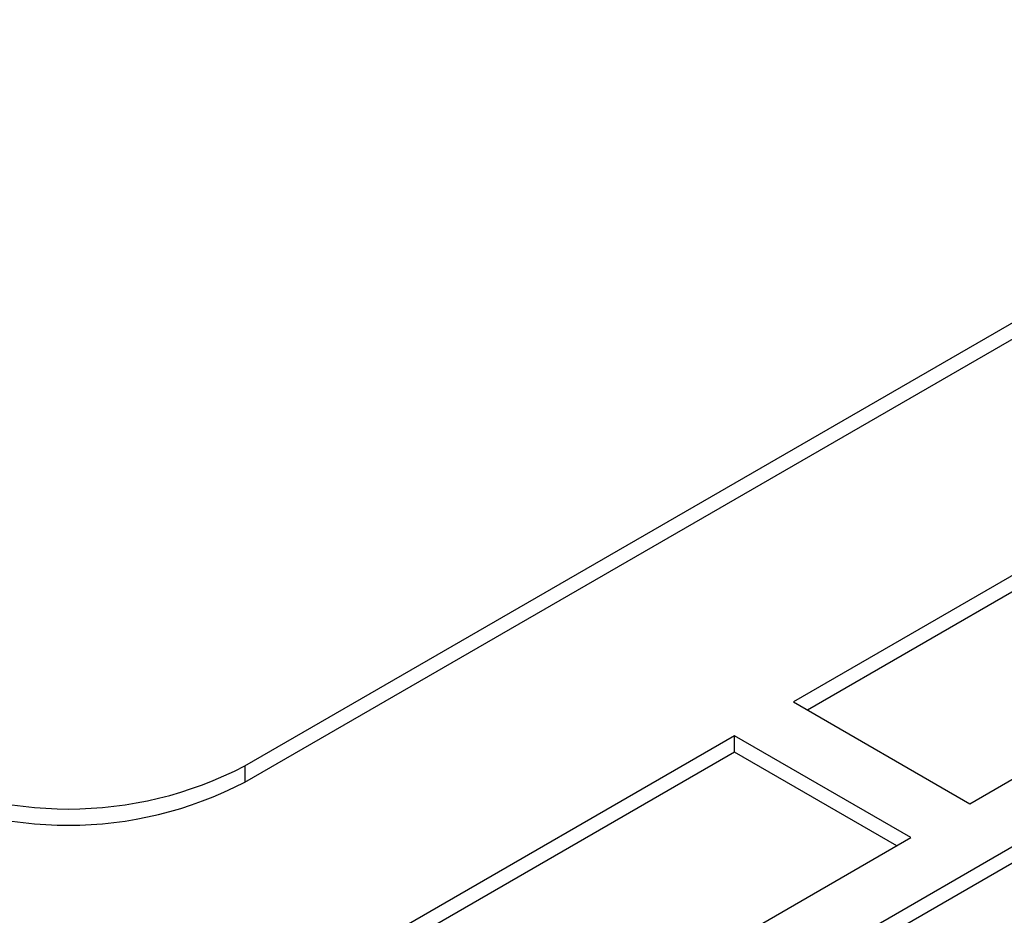
# Model space of a CAD drawing. Units: inches. Extents: x 5 to 301, y 5 to 193.
# Drawn here: x 52 to 54, y 44 to 46 of the extents above; entities that cross this region are included whole.
import ezdxf

# ---------------------------------------------------------------- set-up
doc = ezdxf.new("R2010")
doc.units = ezdxf.units.IN
doc.header["$MEASUREMENT"] = 0

msp = doc.modelspace()

# ---------------------------------------------------------------- linework, layer by layer
at = {"color": 7, "linetype": 'Continuous', "lineweight": 25, "ltscale": 18}
for p, q in [((52.7303, 44.6129), (55.0637, 45.96)), ((52.7303, 44.5836), (55.0637, 45.9307)), ((54.3568, 45.0958), (53.7204, 44.7284)), ((54.3568, 45.0665), (53.7458, 44.7137)), ((54.0386, 44.5447), (54.675, 44.9121)), ((53.7204, 44.7284), (54.0386, 44.5447)), ((53.6144, 44.6672), (52.978, 44.2998)), ((53.9326, 44.4835), (53.6144, 44.6672)), ((53.6144, 44.6379), (53.6144, 44.6672)), ((54.4629, 44.6672), (53.8265, 44.2998)), ((53.6144, 44.6379), (53.0034, 44.2851)), ((53.9072, 44.4688), (53.6144, 44.6379)), ((54.4629, 44.6379), (53.8519, 44.2851)), ((52.7303, 44.6129), (52.7303, 44.5836)), ((53.2962, 44.1161), (53.9326, 44.4835))]:
    msp.add_line(p, q, dxfattribs=at)
at = {"color": 7, "linetype": 'Continuous', "lineweight": 25, "ltscale": 324}
for centre in [(52.4121, 45.224), (52.4121, 45.1947)]:
    msp.add_arc(centre, 0.6889, 242.4914, 297.5086, dxfattribs=at)

doc.saveas('drawing.dxf')
